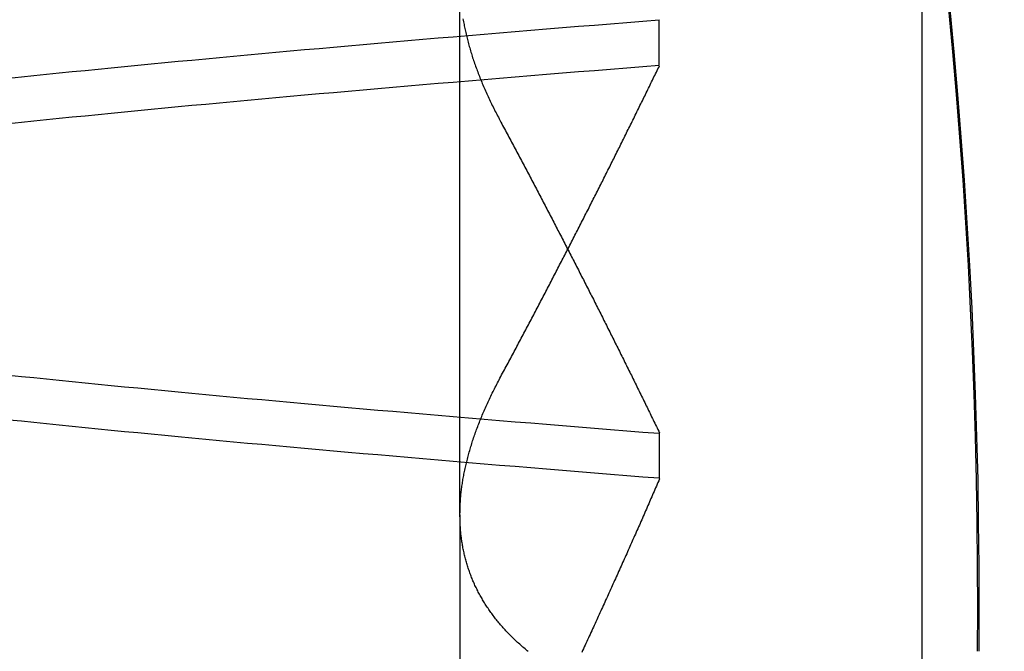
# Model space of a CAD drawing. Extents: x 361 to 1471, y 61 to 1604.
# Drawn here: x 1282 to 1283, y 1515 to 1516 of the extents above; entities that cross this region are included whole.
import ezdxf

# ---------------------------------------------------------------- set-up
doc = ezdxf.new("R2010")
doc.units = 0
doc.header["$LTSCALE"] = 4
doc.linetypes.add('CENTER', pattern=[50.8, 31.75, -6.35, 6.35, -6.35])
doc.linetypes.add('HIDDEN', pattern=[9.525, 6.35, -3.175])
for name, color, linetype in [('AM_5', 3, 'CONTINUOUS'), ('AM_7', 1, 'CENTER'), ('OBRYS', 7, 'CONTINUOUS'), ('SKRYTÁ__ISO_', 2, 'HIDDEN'), ('VIDITELNÁ__ISO_', 7, 'CONTINUOUS')]:
    doc.layers.add(name, color=color, linetype=linetype)
doc.styles.get("Standard").update_dxf_attribs({"font": 'simplex.shx', "width": 0.75})
doc.dimstyles.get("Standard").update_dxf_attribs({"dimtxt": 0.18, "dimasz": 0.18, "dimexe": 0.18, "dimexo": 0.0625, "dimgap": 0.09, "dimtad": 0, "dimtih": 1, "dimtoh": 1, "dimzin": 0, "dimcen": 0.09, "dimazin": 3, "dimtfac": 1, "dimtofl": 0, "dimtmove": 0, "dimatfit": 3})

# ---------------------------------------------------------------- blocks, each defined once
blk = doc.blocks.new('A$C4B7440DB')
at = {"layer": 'SKRYTÁ__ISO_'}
for p, q in [((6.87511, 19.80296), (6.44262, 19.80296)), ((6.87511, 19.80296), (7.80737, 19.80296)), ((6.9521, 19.61528), (6.90908, 19.61528)), ((7.2979, 19.61528), (7.34092, 19.61528))]:
    blk.add_line(p, q, dxfattribs=at)
for points in [[(6.7466, 19.3143, 0), (6.78695, 19.3141, 0), (6.8273, 19.3143, 0), (6.86766, 19.3147, 0), (6.90801, 19.3153, 0), (6.94835, 19.3163, 0), (6.98868, 19.3176, 0), (7.02901, 19.3191, 0), (7.06932, 19.3209, 0), (7.10962, 19.323, 0), (7.14991, 19.3254, 0), (7.19017, 19.328, 0), (7.23042, 19.331, 0), (7.27065, 19.3342, 0), (7.31085, 19.3377, 0), (7.35103, 19.3415, 0)], [(6.90942, 19.6153, 0), (6.91064, 19.6307, 0), (6.91186, 19.646, 0), (6.91308, 19.6613, 0), (6.9143, 19.6764, 0), (6.91551, 19.6915, 0), (6.91673, 19.7065, 0), (6.91795, 19.7214, 0), (6.91917, 19.7362, 0), (6.92039, 19.751, 0), (6.92161, 19.7657, 0), (6.92283, 19.7803, 0), (6.92405, 19.7948, 0), (6.92527, 19.8092, 0), (6.92648, 19.8236, 0), (6.9277, 19.8379, 0), (6.92892, 19.8521, 0), (6.93014, 19.8662, 0), (6.93136, 19.8803, 0), (6.93258, 19.8942, 0), (6.9338, 19.9081, 0), (6.93502, 19.9219, 0), (6.93624, 19.9356, 0), (6.93745, 19.9492, 0), (6.93867, 19.9628, 0), (6.93989, 19.9762, 0), (6.94111, 19.9896, 0), (6.94233, 20.0029, 0), (6.94355, 20.0161, 0), (6.94477, 20.0293, 0), (6.94599, 20.0423, 0), (6.94721, 20.0553, 0), (6.94842, 20.0681, 0), (6.94964, 20.0809, 0), (6.95086, 20.0936, 0), (6.95208, 20.1062, 0), (6.9533, 20.1188, 0), (6.95452, 20.1312, 0), (6.95574, 20.1436, 0), (6.95696, 20.1558, 0), (6.95818, 20.168, 0), (6.95939, 20.1801, 0), (6.96061, 20.1921, 0), (6.96183, 20.204, 0), (6.96305, 20.2158, 0), (6.96427, 20.2276, 0)], [(7.24339, 20.2276, 0), (7.24461, 20.2158, 0), (7.24583, 20.204, 0), (7.24705, 20.1921, 0), (7.24827, 20.1801, 0), (7.24949, 20.168, 0), (7.25071, 20.1558, 0), (7.25193, 20.1436, 0), (7.25315, 20.1312, 0), (7.25436, 20.1188, 0), (7.25558, 20.1062, 0), (7.2568, 20.0936, 0), (7.25802, 20.0809, 0), (7.25924, 20.0681, 0), (7.26046, 20.0553, 0), (7.26168, 20.0423, 0), (7.2629, 20.0293, 0), (7.26412, 20.0161, 0), (7.26533, 20.0029, 0), (7.26655, 19.9896, 0), (7.26777, 19.9762, 0), (7.26899, 19.9628, 0), (7.27021, 19.9492, 0), (7.27143, 19.9356, 0), (7.27265, 19.9219, 0), (7.27387, 19.9081, 0), (7.27509, 19.8942, 0), (7.2763, 19.8803, 0), (7.27752, 19.8662, 0), (7.27874, 19.8521, 0), (7.27996, 19.8379, 0), (7.28118, 19.8236, 0), (7.2824, 19.8092, 0), (7.28362, 19.7948, 0), (7.28484, 19.7803, 0), (7.28606, 19.7657, 0), (7.28727, 19.751, 0), (7.28849, 19.7362, 0), (7.28971, 19.7214, 0), (7.29093, 19.7065, 0), (7.29215, 19.6915, 0), (7.29337, 19.6764, 0), (7.29459, 19.6613, 0), (7.29581, 19.646, 0), (7.29703, 19.6307, 0), (7.29824, 19.6153, 0)], [(7.34058, 19.6153, 0), (7.33936, 19.6307, 0), (7.33814, 19.646, 0), (7.33692, 19.6613, 0), (7.3357, 19.6764, 0), (7.33449, 19.6915, 0), (7.33327, 19.7065, 0), (7.33205, 19.7214, 0), (7.33083, 19.7362, 0), (7.32961, 19.751, 0), (7.32839, 19.7657, 0), (7.32717, 19.7803, 0), (7.32595, 19.7948, 0), (7.32473, 19.8092, 0), (7.32352, 19.8236, 0), (7.3223, 19.8379, 0), (7.32108, 19.8521, 0), (7.31986, 19.8662, 0), (7.31864, 19.8803, 0), (7.31742, 19.8942, 0), (7.3162, 19.9081, 0), (7.31498, 19.9219, 0), (7.31376, 19.9356, 0), (7.31255, 19.9492, 0), (7.31133, 19.9628, 0), (7.31011, 19.9762, 0), (7.30889, 19.9896, 0), (7.30767, 20.0029, 0), (7.30645, 20.0161, 0), (7.30523, 20.0292, 0), (7.30401, 20.0423, 0), (7.30279, 20.0553, 0), (7.30158, 20.0681, 0), (7.30036, 20.0809, 0), (7.29914, 20.0936, 0), (7.29792, 20.1062, 0), (7.2967, 20.1188, 0), (7.29548, 20.1312, 0), (7.29426, 20.1435, 0), (7.29304, 20.1558, 0), (7.29182, 20.168, 0), (7.29061, 20.1801, 0), (7.28939, 20.1921, 0), (7.28817, 20.204, 0), (7.28695, 20.2158, 0), (7.28573, 20.2276, 0)], [(7.0066, 20.2276, 0), (7.00539, 20.2158, 0), (7.00417, 20.204, 0), (7.00295, 20.1921, 0), (7.00173, 20.1801, 0), (7.00051, 20.168, 0), (6.99929, 20.1558, 0), (6.99807, 20.1435, 0), (6.99685, 20.1312, 0), (6.99563, 20.1188, 0), (6.99442, 20.1062, 0), (6.9932, 20.0936, 0), (6.99198, 20.0809, 0), (6.99076, 20.0681, 0), (6.98954, 20.0552, 0), (6.98832, 20.0423, 0), (6.9871, 20.0292, 0), (6.98588, 20.0161, 0), (6.98466, 20.0029, 0), (6.98345, 19.9896, 0), (6.98223, 19.9762, 0), (6.98101, 19.9628, 0), (6.97979, 19.9492, 0), (6.97857, 19.9356, 0), (6.97735, 19.9219, 0), (6.97613, 19.9081, 0), (6.97491, 19.8942, 0), (6.97369, 19.8803, 0), (6.97248, 19.8662, 0), (6.97126, 19.8521, 0), (6.97004, 19.8379, 0), (6.96882, 19.8236, 0), (6.9676, 19.8092, 0), (6.96638, 19.7948, 0), (6.96516, 19.7803, 0), (6.96394, 19.7657, 0), (6.96272, 19.751, 0), (6.96151, 19.7362, 0), (6.96029, 19.7214, 0), (6.95907, 19.7065, 0), (6.95785, 19.6915, 0), (6.95663, 19.6764, 0), (6.95541, 19.6613, 0), (6.95419, 19.646, 0), (6.95297, 19.6307, 0), (6.95175, 19.6153, 0)], [(6.7463, 19.7386, 0), (6.74716, 19.7396, 0), (6.74802, 19.7407, 0), (6.74888, 19.7417, 0), (6.74974, 19.7427, 0), (6.75061, 19.7437, 0), (6.75149, 19.7447, 0), (6.75236, 19.7457, 0), (6.75324, 19.7467, 0), (6.75412, 19.7477, 0), (6.75501, 19.7487, 0), (6.7559, 19.7497, 0), (6.75679, 19.7506, 0), (6.75769, 19.7516, 0), (6.75858, 19.7525, 0), (6.75949, 19.7534, 0), (6.76039, 19.7543, 0), (6.7613, 19.7552, 0), (6.76221, 19.7561, 0), (6.76313, 19.757, 0), (6.76405, 19.7579, 0), (6.76497, 19.7588, 0), (6.76589, 19.7597, 0), (6.76682, 19.7605, 0), (6.76775, 19.7614, 0), (6.76869, 19.7622, 0), (6.76963, 19.763, 0), (6.77057, 19.7639, 0), (6.77151, 19.7647, 0), (6.77246, 19.7655, 0), (6.77341, 19.7663, 0), (6.77437, 19.7671, 0), (6.77532, 19.7679, 0), (6.77628, 19.7686, 0), (6.77725, 19.7694, 0), (6.77821, 19.7701, 0), (6.77919, 19.7709, 0), (6.78016, 19.7716, 0), (6.78113, 19.7724, 0), (6.78211, 19.7731, 0), (6.7831, 19.7738, 0), (6.78408, 19.7745, 0), (6.78507, 19.7752, 0), (6.78606, 19.7759, 0), (6.78706, 19.7765, 0), (6.78806, 19.7772, 0), (6.78906, 19.7779, 0), (6.79006, 19.7785, 0), (6.79107, 19.7792, 0), (6.79208, 19.7798, 0), (6.7931, 19.7804, 0), (6.79411, 19.781, 0), (6.79513, 19.7816, 0), (6.79616, 19.7822, 0), (6.79718, 19.7828, 0), (6.79821, 19.7834, 0), (6.79924, 19.784, 0), (6.80028, 19.7846, 0), (6.80132, 19.7851, 0), (6.80236, 19.7857, 0), (6.8034, 19.7862, 0), (6.80445, 19.7867, 0), (6.8055, 19.7872, 0), (6.80655, 19.7878, 0), (6.80761, 19.7883, 0), (6.80867, 19.7888, 0), (6.80973, 19.7892, 0), (6.81079, 19.7897, 0), (6.81186, 19.7902, 0), (6.81293, 19.7907, 0), (6.814, 19.7911, 0), (6.81508, 19.7915, 0), (6.81616, 19.792, 0), (6.81724, 19.7924, 0), (6.81832, 19.7928, 0), (6.81941, 19.7932, 0), (6.8205, 19.7936, 0), (6.82159, 19.794, 0), (6.82268, 19.7944, 0), (6.82378, 19.7948, 0), (6.82488, 19.7952, 0), (6.82598, 19.7955, 0), (6.82709, 19.7959, 0), (6.8282, 19.7962, 0), (6.82931, 19.7965, 0), (6.83042, 19.7969, 0), (6.83154, 19.7972, 0), (6.83266, 19.7975, 0), (6.83378, 19.7978, 0), (6.8349, 19.7981, 0), (6.83603, 19.7984, 0), (6.83716, 19.7986, 0), (6.83829, 19.7989, 0), (6.83943, 19.7991, 0), (6.84056, 19.7994, 0), (6.8417, 19.7996, 0), (6.84285, 19.7999, 0), (6.84399, 19.8001, 0), (6.84514, 19.8003, 0), (6.84629, 19.8005, 0), (6.84744, 19.8007, 0), (6.8486, 19.8009, 0), (6.84976, 19.8011, 0), (6.85092, 19.8013, 0), (6.85208, 19.8014, 0), (6.85325, 19.8016, 0), (6.85441, 19.8017, 0), (6.85558, 19.8019, 0), (6.85676, 19.802, 0), (6.85793, 19.8021, 0), (6.85911, 19.8022, 0), (6.86029, 19.8023, 0), (6.86148, 19.8024, 0), (6.86266, 19.8025, 0), (6.86385, 19.8026, 0), (6.86504, 19.8027, 0), (6.86624, 19.8027, 0), (6.86743, 19.8028, 0), (6.86863, 19.8028, 0), (6.86983, 19.8029, 0), (6.87103, 19.8029, 0), (6.87224, 19.8029, 0), (6.87345, 19.803, 0), (6.87466, 19.803, 0), (6.87587, 19.803, 0), (6.87709, 19.8029, 0), (6.8783, 19.8029, 0), (6.87952, 19.8029, 0), (6.88075, 19.8029, 0), (6.88197, 19.8028, 0), (6.8832, 19.8028, 0), (6.88443, 19.8027, 0), (6.88566, 19.8027, 0), (6.88689, 19.8026, 0), (6.88813, 19.8025, 0), (6.88937, 19.8024, 0), (6.89061, 19.8023, 0), (6.89186, 19.8022, 0), (6.8931, 19.8021, 0), (6.89435, 19.802, 0), (6.8956, 19.8018, 0), (6.89685, 19.8017, 0), (6.89811, 19.8015, 0), (6.89937, 19.8014, 0), (6.90063, 19.8012, 0), (6.90189, 19.8011, 0), (6.90315, 19.8009, 0), (6.90442, 19.8007, 0), (6.90569, 19.8005, 0), (6.90696, 19.8003, 0), (6.90823, 19.8001, 0), (6.90951, 19.7999, 0), (6.91079, 19.7996, 0), (6.91206, 19.7994, 0), (6.91335, 19.7992, 0), (6.91463, 19.7989, 0), (6.91591, 19.7986, 0), (6.9172, 19.7984, 0), (6.91849, 19.7981, 0), (6.91978, 19.7978, 0), (6.92108, 19.7975, 0), (6.92237, 19.7972, 0), (6.92367, 19.7969, 0), (6.92497, 19.7966, 0), (6.92627, 19.7963, 0), (6.92758, 19.796, 0), (6.92888, 19.7956, 0), (6.93019, 19.7953, 0), (6.9315, 19.7949, 0), (6.93281, 19.7946, 0), (6.93412, 19.7942, 0), (6.93544, 19.7938, 0), (6.93676, 19.7934, 0), (6.93808, 19.793, 0), (6.9394, 19.7926, 0), (6.94072, 19.7922, 0), (6.94205, 19.7918, 0), (6.94337, 19.7914, 0), (6.9447, 19.791, 0), (6.94603, 19.7905, 0), (6.94737, 19.7901, 0), (6.9487, 19.7896, 0), (6.95004, 19.7892, 0), (6.95138, 19.7887, 0), (6.95272, 19.7882, 0), (6.95406, 19.7877, 0), (6.9554, 19.7873, 0), (6.95675, 19.7868, 0), (6.9581, 19.7862, 0), (6.95945, 19.7857, 0), (6.9608, 19.7852, 0), (6.96215, 19.7847, 0), (6.96351, 19.7841, 0), (6.96486, 19.7836, 0), (6.96622, 19.7831, 0), (6.96758, 19.7825, 0), (6.96895, 19.7819, 0), (6.97031, 19.7814, 0), (6.97168, 19.7808, 0), (6.97304, 19.7802, 0), (6.97441, 19.7796, 0), (6.97578, 19.779, 0), (6.97716, 19.7784, 0), (6.97853, 19.7777, 0), (6.97991, 19.7771, 0), (6.98129, 19.7765, 0), (6.98267, 19.7758, 0), (6.98405, 19.7752, 0), (6.98543, 19.7745, 0), (6.98682, 19.7739, 0), (6.9882, 19.7732, 0), (6.98959, 19.7725, 0), (6.99098, 19.7718, 0), (6.99237, 19.7712, 0), (6.99377, 19.7705, 0), (6.99516, 19.7697, 0), (6.99656, 19.769, 0), (6.99796, 19.7683, 0), (6.99936, 19.7676, 0), (7.00076, 19.7668, 0), (7.00216, 19.7661, 0), (7.00357, 19.7653, 0)], [(7.34172, 19.8001, 0), (7.34045, 19.7999, 0), (7.33917, 19.7996, 0), (7.33789, 19.7994, 0), (7.33661, 19.7991, 0), (7.33533, 19.7989, 0), (7.33404, 19.7986, 0), (7.33275, 19.7984, 0), (7.33146, 19.7981, 0), (7.33017, 19.7978, 0), (7.32888, 19.7975, 0), (7.32758, 19.7972, 0), (7.32628, 19.7969, 0), (7.32498, 19.7966, 0), (7.32368, 19.7963, 0), (7.32238, 19.7959, 0), (7.32107, 19.7956, 0), (7.31976, 19.7953, 0), (7.31845, 19.7949, 0), (7.31714, 19.7946, 0), (7.31583, 19.7942, 0), (7.31451, 19.7938, 0), (7.3132, 19.7934, 0), (7.31188, 19.793, 0), (7.31055, 19.7926, 0), (7.30923, 19.7922, 0), (7.30791, 19.7918, 0), (7.30658, 19.7914, 0), (7.30525, 19.791, 0), (7.30392, 19.7905, 0), (7.30258, 19.7901, 0), (7.30125, 19.7896, 0), (7.29991, 19.7892, 0), (7.29857, 19.7887, 0), (7.29723, 19.7882, 0), (7.29589, 19.7877, 0), (7.29455, 19.7872, 0), (7.2932, 19.7867, 0), (7.29185, 19.7862, 0), (7.2905, 19.7857, 0), (7.28915, 19.7852, 0), (7.2878, 19.7847, 0), (7.28644, 19.7841, 0), (7.28508, 19.7836, 0), (7.28372, 19.783, 0), (7.28236, 19.7825, 0), (7.281, 19.7819, 0), (7.27964, 19.7813, 0), (7.27827, 19.7807, 0), (7.2769, 19.7802, 0), (7.27553, 19.7796, 0), (7.27416, 19.779, 0), (7.27279, 19.7783, 0), (7.27141, 19.7777, 0), (7.27004, 19.7771, 0), (7.26866, 19.7765, 0), (7.26728, 19.7758, 0), (7.2659, 19.7752, 0), (7.26451, 19.7745, 0), (7.26313, 19.7739, 0), (7.26174, 19.7732, 0), (7.26035, 19.7725, 0), (7.25896, 19.7718, 0), (7.25757, 19.7711, 0), (7.25617, 19.7704, 0), (7.25478, 19.7697, 0), (7.25338, 19.769, 0), (7.25198, 19.7683, 0), (7.25058, 19.7676, 0), (7.24918, 19.7668, 0), (7.24778, 19.7661, 0), (7.24637, 19.7653, 0)], [(6.90883, 19.6152, 0), (6.90716, 19.6159, 0), (6.90549, 19.6166, 0), (6.90382, 19.6174, 0), (6.90215, 19.6181, 0), (6.90048, 19.6188, 0), (6.89881, 19.6195, 0), (6.89714, 19.6202, 0), (6.89547, 19.621, 0), (6.8938, 19.6217, 0), (6.89213, 19.6224, 0), (6.89046, 19.6232, 0), (6.88879, 19.6239, 0), (6.88712, 19.6246, 0), (6.88544, 19.6253, 0), (6.88377, 19.6261, 0), (6.8821, 19.6268, 0), (6.88043, 19.6275, 0), (6.87875, 19.6283, 0), (6.87708, 19.629, 0), (6.8754, 19.6297, 0), (6.87373, 19.6305, 0), (6.87205, 19.6312, 0), (6.87038, 19.6319, 0), (6.8687, 19.6327, 0), (6.86703, 19.6334, 0), (6.86535, 19.6341, 0), (6.86367, 19.6349, 0), (6.862, 19.6356, 0), (6.86032, 19.6364, 0), (6.85864, 19.6371, 0), (6.85697, 19.6378, 0), (6.85529, 19.6386, 0), (6.85361, 19.6393, 0), (6.85193, 19.6401, 0), (6.85025, 19.6408, 0), (6.84857, 19.6416, 0), (6.84689, 19.6423, 0), (6.84521, 19.6431, 0), (6.84353, 19.6438, 0), (6.84185, 19.6446, 0), (6.84017, 19.6453, 0), (6.83849, 19.646, 0), (6.83681, 19.6468, 0), (6.83513, 19.6475, 0), (6.83345, 19.6483, 0), (6.83176, 19.6491, 0), (6.83008, 19.6498, 0), (6.8284, 19.6506, 0), (6.82671, 19.6513, 0), (6.82503, 19.6521, 0), (6.82335, 19.6528, 0), (6.82166, 19.6536, 0), (6.81998, 19.6543, 0), (6.8183, 19.6551, 0), (6.81661, 19.6558, 0), (6.81493, 19.6566, 0), (6.81324, 19.6574, 0), (6.81155, 19.6581, 0), (6.80987, 19.6589, 0), (6.80818, 19.6596, 0), (6.8065, 19.6604, 0), (6.80481, 19.6612, 0), (6.80312, 19.6619, 0), (6.80143, 19.6627, 0), (6.79975, 19.6635, 0), (6.79806, 19.6642, 0), (6.79637, 19.665, 0), (6.79468, 19.6658, 0), (6.79299, 19.6665, 0), (6.79131, 19.6673, 0), (6.78962, 19.6681, 0), (6.78793, 19.6688, 0), (6.78624, 19.6696, 0), (6.78455, 19.6704, 0), (6.78286, 19.6712, 0), (6.78117, 19.6719, 0), (6.77948, 19.6727, 0), (6.77779, 19.6735, 0), (6.77609, 19.6742, 0), (6.7744, 19.675, 0), (6.77271, 19.6758, 0), (6.77102, 19.6766, 0), (6.76933, 19.6774, 0), (6.76764, 19.6781, 0), (6.76594, 19.6789, 0), (6.76425, 19.6797, 0), (6.76256, 19.6805, 0), (6.76086, 19.6812, 0), (6.75917, 19.682, 0), (6.75748, 19.6828, 0), (6.75578, 19.6836, 0), (6.75409, 19.6844, 0), (6.75239, 19.6852, 0), (6.7507, 19.6859, 0), (6.749, 19.6867, 0), (6.74731, 19.6875, 0), (6.74561, 19.6883, 0)], [(7.24633, 19.7653, 0), (7.24475, 19.7644, 0), (7.24317, 19.7636, 0), (7.24159, 19.7628, 0), (7.24001, 19.7619, 0), (7.23843, 19.7611, 0), (7.23685, 19.7602, 0), (7.23527, 19.7594, 0), (7.23369, 19.7585, 0), (7.23211, 19.7577, 0), (7.23053, 19.7568, 0), (7.22895, 19.756, 0), (7.22738, 19.7552, 0), (7.2258, 19.7543, 0), (7.22422, 19.7535, 0), (7.22265, 19.7526, 0), (7.22107, 19.7518, 0), (7.2195, 19.751, 0), (7.21792, 19.7501, 0), (7.21635, 19.7493, 0), (7.21477, 19.7484, 0), (7.2132, 19.7476, 0), (7.21162, 19.7468, 0), (7.21005, 19.7459, 0), (7.20848, 19.7451, 0), (7.20691, 19.7443, 0), (7.20533, 19.7434, 0), (7.20376, 19.7426, 0), (7.20219, 19.7418, 0), (7.20062, 19.741, 0), (7.19905, 19.7401, 0), (7.19748, 19.7393, 0), (7.19591, 19.7385, 0), (7.19434, 19.7376, 0), (7.19277, 19.7368, 0), (7.1912, 19.736, 0), (7.18964, 19.7352, 0), (7.18807, 19.7343, 0), (7.1865, 19.7335, 0), (7.18494, 19.7327, 0), (7.18337, 19.7319, 0), (7.1818, 19.731, 0), (7.18024, 19.7302, 0), (7.17867, 19.7294, 0), (7.17711, 19.7286, 0), (7.17554, 19.7278, 0), (7.17398, 19.7269, 0), (7.17242, 19.7261, 0), (7.17085, 19.7253, 0), (7.16929, 19.7245, 0), (7.16773, 19.7237, 0), (7.16617, 19.7228, 0), (7.16461, 19.722, 0), (7.16305, 19.7212, 0), (7.16149, 19.7204, 0), (7.15993, 19.7196, 0), (7.15837, 19.7188, 0), (7.15681, 19.718, 0), (7.15525, 19.7172, 0), (7.15369, 19.7163, 0), (7.15214, 19.7155, 0), (7.15058, 19.7147, 0), (7.14902, 19.7139, 0), (7.14747, 19.7131, 0), (7.14591, 19.7123, 0), (7.14435, 19.7115, 0), (7.1428, 19.7107, 0), (7.14125, 19.7099, 0), (7.13969, 19.7091, 0), (7.13814, 19.7083, 0), (7.13659, 19.7075, 0), (7.13503, 19.7067, 0), (7.13348, 19.7059, 0), (7.13193, 19.7051, 0), (7.13038, 19.7043, 0), (7.12883, 19.7035, 0), (7.12728, 19.7027, 0), (7.12573, 19.7019, 0), (7.12418, 19.7011, 0), (7.12263, 19.7003, 0), (7.12108, 19.6995, 0), (7.11953, 19.6987, 0), (7.11799, 19.6979, 0), (7.11644, 19.6971, 0), (7.1149, 19.6963, 0), (7.11335, 19.6955, 0), (7.1118, 19.6947, 0), (7.11026, 19.6939, 0), (7.10872, 19.6931, 0), (7.10717, 19.6923, 0), (7.10563, 19.6915, 0), (7.10409, 19.6908, 0), (7.10254, 19.69, 0), (7.101, 19.6892, 0), (7.09946, 19.6884, 0), (7.09792, 19.6876, 0), (7.09638, 19.6868, 0), (7.09484, 19.686, 0), (7.0933, 19.6853, 0), (7.09176, 19.6845, 0), (7.09022, 19.6837, 0), (7.08869, 19.6829, 0), (7.08715, 19.6821, 0), (7.08561, 19.6813, 0), (7.08408, 19.6806, 0), (7.08254, 19.6798, 0), (7.081, 19.679, 0), (7.07947, 19.6782, 0), (7.07793, 19.6774, 0), (7.0764, 19.6767, 0), (7.07487, 19.6759, 0), (7.07333, 19.6751, 0), (7.0718, 19.6743, 0), (7.07027, 19.6736, 0), (7.06873, 19.6728, 0), (7.0672, 19.672, 0), (7.06567, 19.6712, 0), (7.06414, 19.6705, 0), (7.06261, 19.6697, 0), (7.06108, 19.6689, 0), (7.05955, 19.6682, 0), (7.05802, 19.6674, 0), (7.0565, 19.6666, 0), (7.05497, 19.6659, 0), (7.05344, 19.6651, 0), (7.05192, 19.6643, 0), (7.05039, 19.6636, 0), (7.04886, 19.6628, 0), (7.04734, 19.662, 0), (7.04581, 19.6613, 0), (7.04429, 19.6605, 0), (7.04277, 19.6597, 0), (7.04124, 19.659, 0), (7.03972, 19.6582, 0), (7.0382, 19.6574, 0), (7.03668, 19.6567, 0), (7.03516, 19.6559, 0), (7.03364, 19.6552, 0), (7.03212, 19.6544, 0), (7.0306, 19.6537, 0), (7.02908, 19.6529, 0), (7.02756, 19.6521, 0), (7.02604, 19.6514, 0), (7.02452, 19.6506, 0), (7.02301, 19.6499, 0), (7.02149, 19.6491, 0), (7.01998, 19.6484, 0), (7.01846, 19.6476, 0), (7.01695, 19.6469, 0), (7.01543, 19.6461, 0), (7.01392, 19.6454, 0), (7.01241, 19.6446, 0), (7.01089, 19.6439, 0), (7.00938, 19.6431, 0), (7.00787, 19.6424, 0), (7.00636, 19.6416, 0), (7.00485, 19.6409, 0), (7.00334, 19.6401, 0), (7.00183, 19.6394, 0), (7.00032, 19.6386, 0), (6.99882, 19.6379, 0), (6.99731, 19.6372, 0), (6.9958, 19.6364, 0), (6.99429, 19.6357, 0), (6.99279, 19.6349, 0), (6.99128, 19.6342, 0), (6.98978, 19.6335, 0), (6.98828, 19.6327, 0), (6.98677, 19.632, 0), (6.98527, 19.6312, 0), (6.98377, 19.6305, 0), (6.98227, 19.6298, 0), (6.98077, 19.629, 0), (6.97927, 19.6283, 0), (6.97777, 19.6276, 0), (6.97627, 19.6268, 0), (6.97477, 19.6261, 0), (6.97327, 19.6254, 0), (6.97177, 19.6246, 0), (6.97028, 19.6239, 0), (6.96878, 19.6232, 0), (6.96729, 19.6225, 0), (6.96579, 19.6217, 0), (6.9643, 19.621, 0), (6.9628, 19.6203, 0), (6.96131, 19.6195, 0), (6.95982, 19.6188, 0), (6.95833, 19.6181, 0), (6.95684, 19.6174, 0), (6.95535, 19.6166, 0), (6.95386, 19.6159, 0), (6.95237, 19.6152, 0)], [(7.00357, 19.7653, 0), (7.00515, 19.7645, 0), (7.00673, 19.7637, 0), (7.00831, 19.7628, 0), (7.00989, 19.762, 0), (7.01147, 19.7611, 0), (7.01305, 19.7603, 0), (7.01463, 19.7594, 0), (7.01621, 19.7586, 0), (7.01779, 19.7577, 0), (7.01937, 19.7569, 0), (7.02095, 19.756, 0), (7.02253, 19.7552, 0), (7.02411, 19.7544, 0), (7.02568, 19.7535, 0), (7.02726, 19.7527, 0), (7.02884, 19.7518, 0), (7.03041, 19.751, 0), (7.03199, 19.7502, 0), (7.03356, 19.7493, 0), (7.03514, 19.7485, 0), (7.03671, 19.7477, 0), (7.03829, 19.7468, 0), (7.03986, 19.746, 0), (7.04143, 19.7452, 0), (7.04301, 19.7443, 0), (7.04458, 19.7435, 0), (7.04615, 19.7427, 0), (7.04772, 19.7418, 0), (7.04929, 19.741, 0), (7.05086, 19.7402, 0), (7.05243, 19.7393, 0), (7.054, 19.7385, 0), (7.05557, 19.7377, 0), (7.05714, 19.7369, 0), (7.05871, 19.736, 0), (7.06028, 19.7352, 0), (7.06185, 19.7344, 0), (7.06342, 19.7335, 0), (7.06498, 19.7327, 0), (7.06655, 19.7319, 0), (7.06812, 19.7311, 0), (7.06968, 19.7303, 0), (7.07125, 19.7294, 0), (7.07281, 19.7286, 0), (7.07438, 19.7278, 0), (7.07594, 19.727, 0), (7.07751, 19.7262, 0), (7.07907, 19.7253, 0), (7.08063, 19.7245, 0), (7.08219, 19.7237, 0), (7.08376, 19.7229, 0), (7.08532, 19.7221, 0), (7.08688, 19.7213, 0), (7.08844, 19.7204, 0), (7.09, 19.7196, 0), (7.09156, 19.7188, 0), (7.09312, 19.718, 0), (7.09468, 19.7172, 0), (7.09624, 19.7164, 0), (7.09779, 19.7156, 0), (7.09935, 19.7148, 0), (7.10091, 19.714, 0), (7.10247, 19.7131, 0), (7.10402, 19.7123, 0), (7.10558, 19.7115, 0), (7.10713, 19.7107, 0), (7.10869, 19.7099, 0), (7.11024, 19.7091, 0), (7.1118, 19.7083, 0), (7.11335, 19.7075, 0), (7.1149, 19.7067, 0), (7.11646, 19.7059, 0), (7.11801, 19.7051, 0), (7.11956, 19.7043, 0), (7.12111, 19.7035, 0), (7.12266, 19.7027, 0), (7.12421, 19.7019, 0), (7.12576, 19.7011, 0), (7.12731, 19.7003, 0), (7.12886, 19.6995, 0), (7.13041, 19.6987, 0), (7.13195, 19.6979, 0), (7.1335, 19.6971, 0), (7.13505, 19.6963, 0), (7.13659, 19.6955, 0), (7.13814, 19.6947, 0), (7.13968, 19.6939, 0), (7.14123, 19.6932, 0), (7.14277, 19.6924, 0), (7.14432, 19.6916, 0), (7.14586, 19.6908, 0), (7.1474, 19.69, 0), (7.14895, 19.6892, 0), (7.15049, 19.6884, 0), (7.15203, 19.6876, 0), (7.15357, 19.6868, 0), (7.15511, 19.6861, 0), (7.15665, 19.6853, 0), (7.15819, 19.6845, 0), (7.15973, 19.6837, 0), (7.16127, 19.6829, 0), (7.1628, 19.6821, 0), (7.16434, 19.6814, 0), (7.16588, 19.6806, 0), (7.16741, 19.6798, 0), (7.16895, 19.679, 0), (7.17049, 19.6782, 0), (7.17202, 19.6775, 0), (7.17356, 19.6767, 0), (7.17509, 19.6759, 0), (7.17662, 19.6751, 0), (7.17816, 19.6744, 0), (7.17969, 19.6736, 0), (7.18122, 19.6728, 0), (7.18276, 19.672, 0), (7.18429, 19.6713, 0), (7.18582, 19.6705, 0), (7.18735, 19.6697, 0), (7.18888, 19.6689, 0), (7.19041, 19.6682, 0), (7.19194, 19.6674, 0), (7.19347, 19.6666, 0), (7.19499, 19.6659, 0), (7.19652, 19.6651, 0), (7.19805, 19.6643, 0), (7.19958, 19.6636, 0), (7.2011, 19.6628, 0), (7.20263, 19.662, 0), (7.20415, 19.6613, 0), (7.20568, 19.6605, 0), (7.2072, 19.6597, 0), (7.20872, 19.659, 0), (7.21025, 19.6582, 0), (7.21177, 19.6575, 0), (7.21329, 19.6567, 0), (7.21481, 19.6559, 0), (7.21633, 19.6552, 0), (7.21785, 19.6544, 0), (7.21937, 19.6537, 0), (7.22089, 19.6529, 0), (7.22241, 19.6522, 0), (7.22393, 19.6514, 0), (7.22545, 19.6506, 0), (7.22697, 19.6499, 0), (7.22848, 19.6491, 0), (7.23, 19.6484, 0), (7.23151, 19.6476, 0), (7.23303, 19.6469, 0), (7.23454, 19.6461, 0), (7.23606, 19.6454, 0), (7.23757, 19.6446, 0), (7.23908, 19.6439, 0), (7.2406, 19.6431, 0), (7.24211, 19.6424, 0), (7.24362, 19.6416, 0), (7.24513, 19.6409, 0), (7.24664, 19.6401, 0), (7.24815, 19.6394, 0), (7.24966, 19.6387, 0), (7.25117, 19.6379, 0), (7.25267, 19.6372, 0), (7.25418, 19.6364, 0), (7.25569, 19.6357, 0), (7.25719, 19.6349, 0), (7.2587, 19.6342, 0), (7.2602, 19.6335, 0), (7.26171, 19.6327, 0), (7.26321, 19.632, 0), (7.26472, 19.6312, 0), (7.26622, 19.6305, 0), (7.26772, 19.6298, 0), (7.26922, 19.629, 0), (7.27072, 19.6283, 0), (7.27222, 19.6276, 0), (7.27372, 19.6268, 0), (7.27522, 19.6261, 0), (7.27672, 19.6254, 0), (7.27822, 19.6246, 0), (7.27971, 19.6239, 0), (7.28121, 19.6232, 0), (7.28271, 19.6225, 0), (7.2842, 19.6217, 0), (7.2857, 19.621, 0), (7.28719, 19.6203, 0), (7.28868, 19.6195, 0), (7.29018, 19.6188, 0), (7.29167, 19.6181, 0), (7.29316, 19.6174, 0), (7.29465, 19.6166, 0), (7.29614, 19.6159, 0), (7.29763, 19.6152, 0)]]:
    blk.add_polyline3d(points, dxfattribs=at)
at = {"layer": 'VIDITELNÁ__ISO_'}
blk.add_polyline3d([(6.7466, 19.3157, 0), (6.78695, 19.3156, 0), (6.8273, 19.3157, 0), (6.86766, 19.3161, 0), (6.90801, 19.3168, 0), (6.94835, 19.3177, 0), (6.98868, 19.319, 0), (7.02901, 19.3205, 0), (7.06932, 19.3223, 0), (7.10962, 19.3244, 0), (7.14991, 19.3268, 0), (7.19017, 19.3294, 0), (7.23042, 19.3324, 0), (7.27065, 19.3356, 0), (7.31085, 19.3391, 0), (7.35103, 19.3429, 0)], dxfattribs=at)
blk = doc.blocks.new('A$C07E735F5')
at = {"layer": 'VIDITELNÁ__ISO_'}
blk.add_line((15.00001, 67), (15.00001, 82), dxfattribs=at)
at = {"layer": 'OBRYS', "rotation": 90}
blk.add_blockref('A$C4B7440DB', (34.36798, 71.0436), dxfattribs=at)
blk = doc.blocks.new('*U62')
at = {"layer": 'AM_5', "color": 3, "width": 0.75}
blk.add_text('80', height=17.5, rotation=90, dxfattribs=at).set_placement((1458.4639, 1510.89427))
blk = doc.blocks.new('*D55')
at = {"layer": 'AM_5'}
for p, q in [((931.16878, 1561.45217), (1470.9639, 1561.45217)), ((1465.9639, 1499.08637), (1465.9639, 1543.95217)), ((1046.97388, 1481.58637), (1470.9639, 1481.58637))]:
    blk.add_line(p, q, dxfattribs=at)
for points in [[(1463.04723, 1543.95217), (1468.88056, 1543.95217), (1465.9639, 1561.45217)], [(1463.04723, 1499.08637), (1468.88056, 1499.08637), (1465.9639, 1481.58637)]]:
    blk.add_solid(points, dxfattribs=at)
blk.add_blockref('*U62', (0, 0), dxfattribs=at)

msp = doc.modelspace()

# ---------------------------------------------------------------- block references
at = {"layer": 'AM_7'}
msp.add_blockref('A$C07E735F5', (1267.77505, 1437.39664, -1099.02236), dxfattribs=at)

# ---------------------------------------------------------------- dimensions: what is measured, and where the dimension line sits
at = {"layer": 'AM_5'}
dim = msp.add_linear_dim(base=(1465.9639, 1561.45217), p1=(1046.97388, 1481.58637, -1104.02805), p2=(931.16878, 1561.45217), angle=90, dimstyle='Standard', override={"dimdec": 0, "dimtp": 0, "dimtm": 0, "dimtfac": 1}, dxfattribs=at)
dim.commit()
dim.dimension.update_dxf_attribs({"geometry": '*D55', "text_midpoint": (1449.7139, 1521.51927)})

doc.saveas('drawing.dxf')
